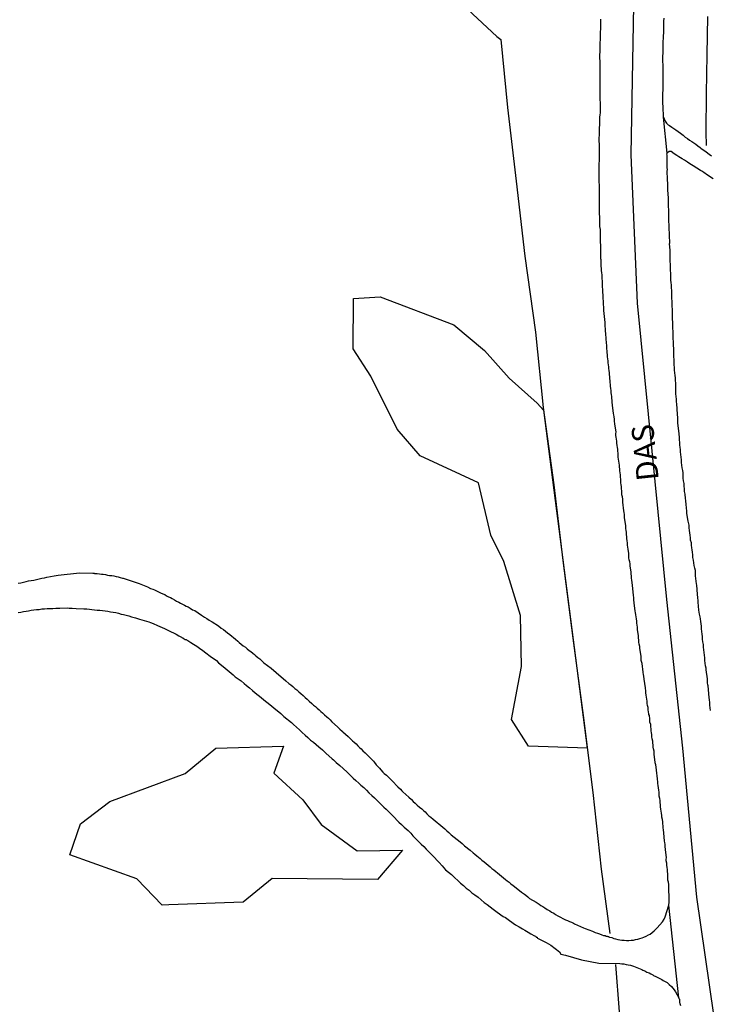
# Model space of a CAD drawing. Units: millimetres. Extents: x 190367 to 192778, y 1657663 to 1660436.
# Drawn here: x 191974 to 192052, y 1660214 to 1660326 of the extents above; entities that cross this region are included whole.
import ezdxf
from ezdxf.enums import TextEntityAlignment as Align

# ---------------------------------------------------------------- set-up
doc = ezdxf.new("R2010")
doc.units = ezdxf.units.MM
for name, color, linetype in [('IMAGEM', 7, 'Continuous'), ('V-BANHADO', 102, 'Continuous'), ('V-EIXO_DE_LOGRADOURO', 3, 'Continuous'), ('V-LOTE', 1, 'Continuous'), ('V-NOME_DOS_LOGRADOUROS', 7, 'Continuous'), ('V-QUADRA', 21, 'Continuous'), ('V-REFERENCIA', 74, 'Continuous'), ('V-TESTADA', 5, 'Continuous')]:
    doc.layers.add(name, color=color, linetype=linetype)
picture_1 = doc.add_image_def('image1.jpg', size_in_pixel=(4016, 4621))

msp = doc.modelspace()

# ---------------------------------------------------------------- linework, layer by layer
at = {"layer": 'V-BANHADO'}
for points in [[(192033.47, 1660281.65), (192038.45, 1660243.22), (192031.77, 1660243.47), (192029.84, 1660246.5), (192030.96, 1660252.49), (192030.85, 1660258.3), (192028.95, 1660264.45), (192027.48, 1660267.44), (192026.07, 1660273.37), (192019.43, 1660276.45), (192016.82, 1660279.48), (192013.85, 1660285.51), (192011.82, 1660288.63), (192011.86, 1660294.34), (192014.91, 1660294.51), (192023.29, 1660291.35), (192026.77, 1660288.44), (192029.55, 1660285.28), (192032.73, 1660282.42)], [(191996.23, 1660243.22), (192003.92, 1660243.47), (192002.81, 1660240.4), (192006.11, 1660237.36), (192008.2, 1660234.54), (192012.3, 1660231.54), (192017.45, 1660231.63), (192014.59, 1660228.29), (192002.63, 1660228.42), (191999.33, 1660225.73), (191990.87, 1660225.43), (191990.13, 1660225.39), (191987.22, 1660228.38), (191979.62, 1660231.11), (191980.84, 1660234.61), (191984.17, 1660237.18), (191992.74, 1660240.34), (191996.23, 1660243.22)]]:
    msp.add_lwpolyline(points, close=True, dxfattribs=at)
at = {"layer": 'V-EIXO_DE_LOGRADOURO'}
msp.add_lwpolyline([(192053.33, 1660209.52), (192050.9, 1660226.28), (192049.32, 1660243.21), (192047.49, 1660260.14), (192045.83, 1660276.98), (192044.17, 1660293.82), (192043.45, 1660310.66), (192043.75, 1660327.67), (192044.82, 1660339.14), (192047.76, 1660352.83), (192052.83, 1660367.88), (192057.3, 1660383.78), (192061.18, 1660400.2), (192064.8, 1660416.96), (192068, 1660433.29), (192068.67, 1660435.58)], dxfattribs=at)
at = {"layer": 'V-LOTE'}
for points in [[(191966.63, 1660376.3), (191974.77, 1660369.68), (191982.91, 1660363.06), (191991.05, 1660356.44), (191999.15, 1660349.77), (192007.37, 1660343.06), (192013.93, 1660337.67), (192018.82, 1660332.93), (192021.04, 1660330.79), (192028.15, 1660324.12), (192028.6, 1660323.78), (192029.37, 1660316.04), (192030.37, 1660307.66), (192031.33, 1660299.15), (192032.55, 1660290.52), (192033.43, 1660281.93), (192034.65, 1660273.17), (192035.65, 1660264.54), (192036.82, 1660255.74), (192037.99, 1660246.94), (192039.08, 1660238.18), (192040.04, 1660229.46), (192041, 1660222.15)], [(192052.12, 1660326.37), (192052.02, 1660322.04), (192051.97, 1660317.64), (192051.92, 1660313.24), (192051.95, 1660311.72)], [(192041.64, 1660218.62), (192042.06, 1660213.24)]]:
    msp.add_lwpolyline(points, dxfattribs=at)
at = {"layer": 'V-QUADRA'}
for points in [[(192049.08, 1660213.94), (192048.99, 1660214.16), (192048.97, 1660214.37), (192048.95, 1660214.59), (192048.95, 1660214.67), (192048.88, 1660214.75), (192048.84, 1660214.84), (192047.73, 1660225.39), (192047.77, 1660225.73), (192047.77, 1660225.94), (192047.75, 1660226.16), (192047.75, 1660226.37), (192047.75, 1660226.59), (192047.73, 1660226.84), (192047.73, 1660227.06), (192047.7, 1660227.32), (192047.7, 1660227.53), (192047.7, 1660227.74), (192047.66, 1660228), (192047.62, 1660228.22), (192047.62, 1660228.47), (192047.6, 1660228.73), (192047.6, 1660228.94), (192047.58, 1660229.2), (192047.58, 1660229.42), (192047.53, 1660229.67), (192047.49, 1660229.93), (192047.47, 1660230.14), (192047.43, 1660230.4), (192047.43, 1660230.62), (192047.45, 1660230.76), (192047.32, 1660231.69), (192047.3, 1660232.03), (192047.28, 1660232.29), (192047.25, 1660232.5), (192047.24, 1660232.65), (192047.15, 1660233.61), (192047.1, 1660233.96), (192047.06, 1660234.17), (192047.06, 1660234.39), (192047.04, 1660234.64), (192047.02, 1660234.86), (192046.98, 1660235.11), (192046.93, 1660235.37), (192046.91, 1660235.59), (192046.87, 1660235.84), (192046.85, 1660236.06), (192046.8, 1660236.31), (192046.76, 1660236.57), (192046.76, 1660236.79), (192046.74, 1660237.04), (192046.72, 1660237.26), (192046.68, 1660237.51), (192046.63, 1660237.77), (192046.63, 1660237.99), (192046.61, 1660238.24), (192046.59, 1660238.46), (192046.55, 1660238.71), (192046.5, 1660238.97), (192046.48, 1660239.19), (192046.46, 1660239.44), (192046.44, 1660239.66), (192046.42, 1660239.72), (192046.33, 1660240.73), (192046.29, 1660241.07), (192046.23, 1660241.33), (192046.18, 1660241.54), (192046.17, 1660241.65), (192046.06, 1660242.51), (192046.03, 1660242.87), (192045.99, 1660243.13), (192045.95, 1660243.34), (192045.93, 1660243.6), (192045.9, 1660243.81), (192045.88, 1660244.03), (192045.82, 1660244.29), (192045.8, 1660244.5), (192045.78, 1660244.76), (192045.76, 1660244.97), (192045.71, 1660245.19), (192045.69, 1660245.44), (192045.67, 1660245.66), (192045.65, 1660245.91), (192045.56, 1660246.17), (192045.56, 1660246.39), (192045.54, 1660246.64), (192045.52, 1660246.86), (192045.5, 1660246.96), (192045.45, 1660246.96), (192045.43, 1660247.11), (192045.39, 1660247.37), (192045.37, 1660247.59), (192045.35, 1660247.84), (192045.3, 1660248.06), (192045.26, 1660248.31), (192045.24, 1660248.57), (192045.22, 1660248.79), (192045.16, 1660249.04), (192045.13, 1660249.26), (192045.11, 1660249.51), (192045.09, 1660249.77), (192045.05, 1660249.99), (192045.05, 1660250.09), (192044.92, 1660251.06), (192044.86, 1660251.4), (192044.83, 1660251.61), (192044.81, 1660251.83), (192044.79, 1660251.85), (192044.68, 1660252.86), (192044.58, 1660253.2), (192044.58, 1660253.41), (192044.56, 1660253.63), (192044.53, 1660253.89), (192044.49, 1660254.1), (192044.45, 1660254.36), (192044.43, 1660254.57), (192044.4, 1660254.79), (192044.36, 1660255.04), (192044.32, 1660255.26), (192044.3, 1660255.51), (192044.28, 1660255.77), (192044.28, 1660255.99), (192044.23, 1660256.24), (192044.19, 1660256.46), (192044.17, 1660256.71), (192044.15, 1660256.97), (192044.1, 1660257.19), (192044.06, 1660257.44), (192044.06, 1660257.66), (192044.04, 1660257.91), (192044.02, 1660258.17), (192043.98, 1660258.39), (192043.93, 1660258.64), (192043.89, 1660258.79), (192043.76, 1660259.76), (192043.74, 1660260.1), (192043.72, 1660260.36), (192043.7, 1660260.57), (192043.68, 1660260.63), (192043.59, 1660261.73), (192043.53, 1660262.07), (192043.5, 1660262.33), (192043.48, 1660262.54), (192043.46, 1660262.8), (192043.42, 1660263.01), (192043.42, 1660263.23), (192043.38, 1660263.49), (192043.36, 1660263.7), (192043.33, 1660263.96), (192043.33, 1660264.17), (192043.27, 1660264.39), (192043.2, 1660264.64), (192043.18, 1660264.86), (192043.16, 1660265.11), (192043.16, 1660265.37), (192043.12, 1660265.59), (192043.08, 1660265.84), (192043.06, 1660266.06), (192043.03, 1660266.31), (192043.01, 1660266.57), (192042.99, 1660266.79), (192042.95, 1660267.04), (192042.93, 1660267.26), (192042.9, 1660267.51), (192042.9, 1660267.77), (192042.86, 1660267.98), (192042.82, 1660268.2), (192042.82, 1660268.41), (192042.82, 1660268.48), (192042.69, 1660269.44), (192042.67, 1660269.78), (192042.63, 1660270), (192042.59, 1660270.19), (192042.5, 1660271.2), (192042.48, 1660271.54), (192042.43, 1660271.8), (192042.39, 1660272.01), (192042.39, 1660272.23), (192042.37, 1660272.48), (192042.35, 1660272.7), (192042.33, 1660272.96), (192042.3, 1660273.17), (192042.26, 1660273.38), (192042.26, 1660273.6), (192042.24, 1660273.81), (192042.22, 1660274.03), (192042.22, 1660274.28), (192042.18, 1660274.5), (192042.13, 1660274.76), (192042.13, 1660274.97), (192042.11, 1660275.18), (192042.09, 1660275.4), (192042.07, 1660275.61), (192042.03, 1660275.83), (192041.98, 1660276.08), (192041.96, 1660276.3), (192041.94, 1660276.56), (192041.94, 1660276.77), (192041.92, 1660276.98), (192041.92, 1660277.2), (192041.88, 1660277.41), (192041.83, 1660277.63), (192041.81, 1660277.88), (192041.79, 1660278.1), (192041.77, 1660278.36), (192041.73, 1660278.57), (192041.7, 1660278.78), (192041.7, 1660279), (192041.71, 1660279.15), (192041.58, 1660280.07), (192041.53, 1660280.41), (192041.53, 1660280.63), (192041.49, 1660280.88), (192041.45, 1660281.1), (192041.41, 1660281.25), (192041.32, 1660282.21), (192041.28, 1660282.56), (192041.28, 1660282.77), (192041.23, 1660282.98), (192041.23, 1660283.2), (192041.21, 1660283.41), (192041.17, 1660283.63), (192041.15, 1660283.88), (192041.13, 1660284.1), (192041.1, 1660284.36), (192041.08, 1660284.57), (192041.04, 1660284.78), (192041.04, 1660285), (192041.02, 1660285.21), (192041, 1660285.43), (192040.98, 1660285.68), (192040.98, 1660285.9), (192040.95, 1660286.16), (192040.91, 1660286.37), (192040.89, 1660286.58), (192040.87, 1660286.8), (192040.8, 1660287.01), (192040.8, 1660287.23), (192040.78, 1660287.48), (192040.76, 1660287.7), (192040.74, 1660287.96), (192040.72, 1660288.17), (192040.72, 1660288.38), (192040.68, 1660288.6), (192040.68, 1660288.81), (192040.65, 1660289.03), (192040.64, 1660289.26), (192040.55, 1660290.31), (192040.53, 1660290.66), (192040.53, 1660290.91), (192040.48, 1660291.17), (192040.48, 1660291.38), (192040.48, 1660291.6), (192040.47, 1660291.62), (192040.35, 1660292.63), (192040.33, 1660292.97), (192040.31, 1660293.18), (192040.31, 1660293.4), (192040.29, 1660293.61), (192040.29, 1660293.83), (192040.27, 1660294.08), (192040.25, 1660294.3), (192040.25, 1660294.56), (192040.25, 1660294.77), (192040.23, 1660294.98), (192040.23, 1660295.2), (192040.21, 1660295.41), (192040.18, 1660295.63), (192040.18, 1660295.88), (192040.16, 1660296.1), (192040.16, 1660296.36), (192040.14, 1660296.57), (192040.12, 1660296.78), (192040.12, 1660297.04), (192040.1, 1660297.26), (192040.05, 1660297.51), (192040.05, 1660297.77), (192040.03, 1660297.98), (192040.03, 1660298.24), (192040.01, 1660298.46), (192040.01, 1660298.71), (192039.99, 1660298.86), (192039.97, 1660299.87), (192039.97, 1660300.21), (192039.97, 1660300.43), (192039.95, 1660300.68), (192039.95, 1660300.9), (192039.95, 1660301.16), (192039.95, 1660301.3), (192039.93, 1660302.18), (192039.86, 1660302.53), (192039.86, 1660302.74), (192039.86, 1660303), (192039.86, 1660303.21), (192039.86, 1660303.43), (192039.86, 1660303.68), (192039.84, 1660303.9), (192039.84, 1660304.15), (192039.84, 1660304.41), (192039.84, 1660304.63), (192039.84, 1660304.88), (192039.84, 1660305.1), (192039.84, 1660305.35), (192039.84, 1660305.61), (192039.84, 1660305.83), (192039.84, 1660306.08), (192039.84, 1660306.3), (192039.84, 1660306.55), (192039.84, 1660306.81), (192039.84, 1660307.03), (192039.82, 1660307.28), (192039.8, 1660307.5), (192039.8, 1660307.75), (192039.8, 1660308.01), (192039.78, 1660308.07), (192039.8, 1660309.38), (192039.8, 1660309.73), (192039.82, 1660309.94), (192039.82, 1660310.22), (192039.82, 1660311.57), (192039.82, 1660311.91), (192039.8, 1660312.17), (192039.8, 1660312.38), (192039.8, 1660312.64), (192039.82, 1660312.85), (192039.82, 1660313.07), (192039.84, 1660313.33), (192039.84, 1660313.54), (192039.84, 1660313.8), (192039.86, 1660314.01), (192039.86, 1660314.23), (192039.88, 1660314.48), (192039.88, 1660314.7), (192039.88, 1660314.95), (192039.91, 1660315.21), (192039.93, 1660315.43), (192039.93, 1660315.68), (192039.93, 1660315.9), (192039.95, 1660316.15), (192039.95, 1660316.41), (192039.93, 1660316.63), (192039.9, 1660316.88), (192039.9, 1660317.1), (192039.9, 1660317.35), (192039.9, 1660317.61), (192039.9, 1660317.83), (192039.9, 1660318.08), (192039.91, 1660318.23), (192039.9, 1660319.15), (192039.9, 1660319.5), (192039.9, 1660319.75), (192039.9, 1660320.01), (192039.9, 1660320.23), (192039.91, 1660320.29), (192039.91, 1660321.3), (192039.88, 1660321.64), (192039.88, 1660321.85), (192039.88, 1660322.07), (192039.9, 1660322.33), (192039.9, 1660322.54), (192039.9, 1660322.8), (192039.9, 1660323.01), (192039.9, 1660323.23), (192039.9, 1660323.48), (192039.93, 1660323.7), (192039.93, 1660323.95), (192039.93, 1660324.21), (192039.95, 1660324.43), (192039.95, 1660324.68), (192039.97, 1660324.9), (192039.97, 1660325.15), (192039.97, 1660325.41), (192039.99, 1660325.63), (192039.97, 1660325.88), (192039.97, 1660326.1)], [(192052.44, 1660247.5), (192052.4, 1660247.8), (192052.38, 1660248.1), (192052.36, 1660248.4), (192052.33, 1660248.7), (192052.29, 1660249), (192052.25, 1660249.39), (192052.17, 1660250.35), (192052.16, 1660250.37), (192052.12, 1660250.67), (192052.1, 1660251.1), (192051.95, 1660252.11), (192051.95, 1660252.3), (192051.9, 1660252.6), (192051.86, 1660252.9), (192051.82, 1660253.2), (192051.8, 1660253.5), (192051.78, 1660253.8), (192051.73, 1660254.1), (192051.69, 1660254.4), (192051.67, 1660254.7), (192051.65, 1660255), (192051.58, 1660255.3), (192051.56, 1660255.6), (192051.54, 1660255.9), (192051.52, 1660256.2), (192051.46, 1660256.5), (192051.43, 1660256.8), (192051.41, 1660257.1), (192051.39, 1660257.36), (192051.35, 1660257.61), (192051.3, 1660257.91), (192051.26, 1660258.17), (192051.22, 1660258.47), (192051.13, 1660258.9), (192051.05, 1660259.82), (192051.05, 1660260.01), (192051, 1660260.31), (192050.98, 1660260.74), (192050.88, 1660261.75), (192050.86, 1660261.9), (192050.83, 1660262.2), (192050.79, 1660262.5), (192050.75, 1660262.8), (192050.75, 1660263.1), (192050.73, 1660263.4), (192050.66, 1660263.7), (192050.58, 1660264), (192050.56, 1660264.3), (192050.53, 1660264.6), (192050.45, 1660264.9), (192050.43, 1660265.2), (192050.4, 1660265.5), (192050.36, 1660265.76), (192050.32, 1660266.01), (192050.3, 1660266.31), (192050.28, 1660266.57), (192050.19, 1660266.87), (192050.19, 1660267.13), (192050.15, 1660267.43), (192050.1, 1660267.69), (192050.06, 1660267.98), (192050.04, 1660268.28), (192050.02, 1660268.58), (192049.93, 1660269.01), (192049.77, 1660269.89), (192049.78, 1660269.96), (192049.76, 1660270.21), (192049.74, 1660270.51), (192049.7, 1660270.94), (192049.59, 1660272.03), (192049.59, 1660272.1), (192049.5, 1660272.4), (192049.48, 1660272.7), (192049.46, 1660273), (192049.44, 1660273.3), (192049.4, 1660273.6), (192049.36, 1660273.9), (192049.36, 1660274.2), (192049.33, 1660274.5), (192049.29, 1660274.8), (192049.23, 1660275.1), (192049.18, 1660275.4), (192049.16, 1660275.7), (192049.14, 1660276), (192049.1, 1660276.3), (192049.08, 1660276.6), (192049.06, 1660276.9), (192049.03, 1660277.16), (192049.01, 1660277.41), (192048.97, 1660277.71), (192048.95, 1660277.97), (192048.93, 1660278.27), (192048.93, 1660278.53), (192048.9, 1660278.96), (192048.74, 1660280.22), (192048.75, 1660280.5), (192048.73, 1660280.76), (192048.69, 1660281.18), (192048.61, 1660282.36), (192048.6, 1660282.6), (192048.58, 1660282.9), (192048.56, 1660283.2), (192048.52, 1660283.5), (192048.52, 1660283.8), (192048.5, 1660284.1), (192048.5, 1660284.4), (192048.5, 1660284.7), (192048.48, 1660285), (192048.48, 1660285.3), (192048.43, 1660285.6), (192048.39, 1660285.9), (192048.35, 1660286.2), (192048.35, 1660286.5), (192048.33, 1660286.8), (192048.33, 1660287.1), (192048.33, 1660287.4), (192048.3, 1660287.7), (192048.3, 1660288), (192048.3, 1660288.3), (192048.28, 1660288.6), (192048.26, 1660289.03), (192048.22, 1660290.16), (192048.22, 1660290.36), (192048.22, 1660290.61), (192048.18, 1660290.91), (192048.16, 1660291.34), (192048.14, 1660292.3), (192048.13, 1660292.54), (192048.13, 1660292.84), (192048.13, 1660293.14), (192048.11, 1660293.44), (192048.11, 1660293.74), (192048.09, 1660294.04), (192048.07, 1660294.34), (192048.05, 1660294.64), (192048.05, 1660294.94), (192048.05, 1660295.24), (192048.03, 1660295.54), (192048, 1660295.84), (192047.98, 1660296.14), (192047.96, 1660296.4), (192047.96, 1660296.7), (192047.96, 1660296.96), (192047.94, 1660297.21), (192047.92, 1660297.51), (192047.92, 1660297.94), (192047.88, 1660298.86), (192047.88, 1660299.1), (192047.88, 1660299.36), (192047.86, 1660299.78), (192047.79, 1660300.58), (192047.81, 1660300.64), (192047.81, 1660300.94), (192047.79, 1660301.24), (192047.79, 1660301.54), (192047.79, 1660301.84), (192047.75, 1660302.14), (192047.75, 1660302.44), (192047.75, 1660302.74), (192047.73, 1660303.04), (192047.7, 1660303.34), (192047.7, 1660303.64), (192047.7, 1660303.94), (192047.7, 1660304.2), (192047.7, 1660304.45), (192047.68, 1660304.75), (192047.68, 1660305.01), (192047.68, 1660305.31), (192047.66, 1660305.74), (192047.62, 1660306.7), (192047.62, 1660306.85), (192047.62, 1660307.15), (192047.6, 1660307.41), (192047.58, 1660307.84), (192047.54, 1660308.89), (192047.55, 1660308.95), (192047.53, 1660309.21), (192047.53, 1660309.51), (192047.53, 1660309.77), (192047.53, 1660310.07), (192047.53, 1660310.33), (192047.51, 1660310.63), (192047.49, 1660310.77), (192047.51, 1660310.86), (192047.1, 1660314.95), (192047.1, 1660315.21), (192047.1, 1660315.43), (192047.08, 1660315.68), (192047.08, 1660315.94), (192047.06, 1660316.15), (192047.04, 1660316.5), (192047.02, 1660317.55), (192047.04, 1660317.74), (192047.06, 1660317.95), (192047.06, 1660318.3), (192047.07, 1660319.3), (192047.06, 1660319.54), (192047.06, 1660319.75), (192047.06, 1660319.97), (192047.06, 1660320.23), (192047.08, 1660320.48), (192047.08, 1660320.74), (192047.06, 1660320.95), (192047.04, 1660321.21), (192047.04, 1660321.43), (192047.04, 1660321.68), (192047.04, 1660321.94), (192047.06, 1660322.15), (192047.06, 1660322.37), (192047.06, 1660322.63), (192047.08, 1660322.88), (192047.08, 1660323.14), (192047.08, 1660323.35), (192047.08, 1660323.61), (192047.1, 1660323.83), (192047.1, 1660324.04), (192047.1, 1660324.25), (192047.13, 1660324.47), (192047.13, 1660324.68), (192047.15, 1660324.94), (192047.15, 1660325.15), (192047.13, 1660325.41), (192047.13, 1660325.63), (192047.13, 1660325.84), (192047.17, 1660326.18)]]:
    msp.add_lwpolyline(points, dxfattribs=at)
at = {"layer": 'V-REFERENCIA'}
for points in [[(192047.1, 1660314.95), (192047.17, 1660314.8), (192047.19, 1660314.74), (192047.28, 1660314.48), (192047.45, 1660314.25), (192047.51, 1660314.2), (192047.6, 1660314.12), (192047.64, 1660314.09), (192047.79, 1660313.99), (192048.05, 1660313.82), (192048.27, 1660313.66), (192048.5, 1660313.49), (192048.78, 1660313.3), (192049.06, 1660313.11), (192049.33, 1660312.91), (192049.59, 1660312.68), (192049.85, 1660312.51), (192050.07, 1660312.34), (192050.32, 1660312.16), (192050.54, 1660312.04), (192050.79, 1660311.86), (192051.03, 1660311.69), (192051.28, 1660311.48), (192051.35, 1660311.42), (192051.97, 1660311.01), (192052.31, 1660310.75), (192052.57, 1660310.56)], [(192052.74, 1660307.95), (192052.1, 1660308.35), (192051.69, 1660308.65), (192051.46, 1660308.8), (192051.33, 1660308.87), (192050.49, 1660309.4), (192050.11, 1660309.64), (192049.85, 1660309.83), (192049.51, 1660310.06), (192049.23, 1660310.21), (192048.87, 1660310.45), (192048.63, 1660310.6), (192048.33, 1660310.79), (192047.99, 1660311.03), (192047.77, 1660311.05), (192047.62, 1660310.92), (192047.58, 1660310.92), (192047.51, 1660310.86)], [(191973.74, 1660261.96), (191974.04, 1660262.02), (191974.34, 1660262.11), (191974.64, 1660262.15), (191974.94, 1660262.24), (191975.24, 1660262.28), (191975.54, 1660262.32), (191975.84, 1660262.41), (191976.14, 1660262.48), (191976.44, 1660262.54), (191976.74, 1660262.58), (191977.02, 1660262.65), (191977.85, 1660262.82), (191978.28, 1660262.88), (191980.71, 1660263.15), (191982.24, 1660263.1), (191982.42, 1660263.12), (191982.42, 1660263.07), (191982.53, 1660263.07), (191982.74, 1660263.07), (191983, 1660263.03), (191983.21, 1660262.99), (191983.43, 1660262.99), (191983.68, 1660262.95), (191983.9, 1660262.9), (191984.15, 1660262.86), (191984.41, 1660262.84), (191984.63, 1660262.82), (191984.88, 1660262.75), (191985.1, 1660262.69), (191985.35, 1660262.62), (191985.61, 1660262.56), (191985.67, 1660262.54), (191986.94, 1660262.13), (191987.26, 1660262.02), (191987.52, 1660261.94), (191988.44, 1660261.55), (191988.78, 1660261.38), (191989.04, 1660261.3), (191989.25, 1660261.21), (191989.47, 1660261.12), (191989.72, 1660261), (191989.94, 1660260.89), (191990.2, 1660260.76), (191990.41, 1660260.68), (191990.62, 1660260.55), (191990.84, 1660260.44), (191991.05, 1660260.35), (191991.27, 1660260.22), (191991.52, 1660260.1), (191991.74, 1660259.95), (191992, 1660259.82), (191992.21, 1660259.69), (191992.42, 1660259.6), (191992.64, 1660259.48), (191992.85, 1660259.35), (191993.07, 1660259.28), (191993.3, 1660259.13), (191993.58, 1660258.96), (191993.82, 1660258.86), (191994.59, 1660258.36), (191994.93, 1660258.12), (191995.19, 1660257.95), (191995.46, 1660257.78), (191995.72, 1660257.61), (191995.79, 1660257.57), (191996.54, 1660257.12), (191996.84, 1660256.88), (191997.09, 1660256.71), (191997.33, 1660256.52), (191997.54, 1660256.35), (191997.8, 1660256.15), (191998.03, 1660255.94), (191998.23, 1660255.79), (191998.46, 1660255.6), (191998.72, 1660255.4), (191998.89, 1660255.25), (191999.11, 1660255.06), (191999.32, 1660254.87), (191999.58, 1660254.7), (191999.79, 1660254.53), (192000.01, 1660254.33), (192000.2, 1660254.2), (192000.41, 1660254.01), (192000.61, 1660253.86), (192000.78, 1660253.71), (192001.01, 1660253.52), (192001.21, 1660253.37), (192001.42, 1660253.17), (192001.66, 1660252.94), (192002.51, 1660252.3), (192002.81, 1660252.04), (192003.03, 1660251.87), (192003.07, 1660251.83), (192004.18, 1660250.86), (192004.53, 1660250.58), (192004.74, 1660250.41), (192004.96, 1660250.22), (192005.19, 1660250.02), (192005.43, 1660249.85), (192005.66, 1660249.64), (192005.9, 1660249.42), (192006.13, 1660249.21), (192006.37, 1660249), (192006.61, 1660248.78), (192006.82, 1660248.57), (192007.12, 1660248.31), (192007.34, 1660248.12), (192007.53, 1660247.95), (192007.74, 1660247.76), (192007.96, 1660247.58), (192008.15, 1660247.41), (192008.36, 1660247.24), (192008.56, 1660247.03), (192008.83, 1660246.79), (192009.01, 1660246.62), (192009.22, 1660246.43), (192009.42, 1660246.23), (192010.04, 1660245.65), (192010.31, 1660245.4), (192010.59, 1660245.16), (192010.66, 1660245.08), (192011.28, 1660244.54), (192011.56, 1660244.26), (192011.77, 1660244.07), (192011.96, 1660243.9), (192012.16, 1660243.71), (192012.35, 1660243.49), (192012.59, 1660243.26), (192012.74, 1660243.13), (192012.93, 1660242.93), (192013.19, 1660242.7), (192013.4, 1660242.5), (192013.61, 1660242.29), (192013.87, 1660242.03), (192014.13, 1660241.76), (192014.26, 1660241.58), (192014.45, 1660241.33), (192014.6, 1660241.18), (192014.84, 1660240.94), (192014.96, 1660240.77), (192015.22, 1660240.51), (192015.37, 1660240.36), (192015.61, 1660240.15), (192015.8, 1660239.96), (192016.01, 1660239.76), (192016.19, 1660239.57), (192016.27, 1660239.51), (192016.92, 1660238.84), (192017.21, 1660238.56), (192017.38, 1660238.37), (192017.47, 1660238.26), (192018.16, 1660237.64), (192018.46, 1660237.38), (192018.67, 1660237.17), (192018.89, 1660236.98), (192019.1, 1660236.76), (192019.38, 1660236.53), (192019.62, 1660236.33), (192019.83, 1660236.14), (192020, 1660235.97), (192020.19, 1660235.77), (192020.45, 1660235.54), (192020.66, 1660235.37), (192020.92, 1660235.17), (192021.16, 1660234.96), (192021.37, 1660234.79), (192021.56, 1660234.62), (192021.78, 1660234.43), (192022.02, 1660234.23), (192022.25, 1660234.04), (192022.46, 1660233.82), (192022.7, 1660233.63), (192022.96, 1660233.38), (192023.67, 1660232.84), (192023.99, 1660232.58), (192024.22, 1660232.39), (192024.48, 1660232.14), (192025.14, 1660231.62), (192025.46, 1660231.34), (192025.68, 1660231.17), (192025.89, 1660230.98), (192026.06, 1660230.85), (192026.28, 1660230.68), (192026.47, 1660230.51), (192026.73, 1660230.31), (192026.96, 1660230.1), (192027.16, 1660229.93), (192027.39, 1660229.73), (192027.58, 1660229.56), (192027.82, 1660229.41), (192028.03, 1660229.22), (192028.23, 1660229.05), (192028.46, 1660228.86), (192028.7, 1660228.66), (192028.93, 1660228.49), (192029.15, 1660228.3), (192029.32, 1660228.15), (192029.58, 1660227.98), (192029.77, 1660227.8), (192030.01, 1660227.63), (192030.16, 1660227.51), (192030.97, 1660226.86), (192031.29, 1660226.63), (192031.46, 1660226.5), (192031.68, 1660226.33), (192031.87, 1660226.14), (192032.62, 1660225.73), (192032.97, 1660225.49), (192033.18, 1660225.36), (192033.39, 1660225.21), (192033.63, 1660225.06), (192033.88, 1660224.89), (192034.17, 1660224.74), (192034.38, 1660224.59), (192034.64, 1660224.46), (192034.83, 1660224.33), (192035.11, 1660224.18), (192035.39, 1660224.03), (192035.66, 1660223.88), (192035.97, 1660223.73), (192036.18, 1660223.65), (192036.44, 1660223.54), (192036.65, 1660223.43), (192036.87, 1660223.33), (192037.01, 1660223.26), (192037.68, 1660222.96), (192038.02, 1660222.81), (192038.21, 1660222.73), (192039.05, 1660222.41), (192039.35, 1660222.28), (192039.61, 1660222.19), (192039.82, 1660222.11), (192040.08, 1660222.02), (192040.29, 1660221.95), (192040.47, 1660221.93), (192040.51, 1660221.89), (192040.57, 1660221.87), (192040.72, 1660221.87), (192040.77, 1660221.83), (192040.85, 1660221.81), (192040.91, 1660221.78), (192040.98, 1660221.76), (192041.24, 1660221.7), (192041.45, 1660221.59), (192041.67, 1660221.55), (192041.92, 1660221.48), (192042.14, 1660221.44), (192042.39, 1660221.4), (192042.65, 1660221.4), (192042.91, 1660221.35), (192043.17, 1660221.38), (192043.42, 1660221.4), (192043.68, 1660221.42), (192043.94, 1660221.48), (192044.19, 1660221.53), (192044.41, 1660221.59), (192044.67, 1660221.68), (192044.88, 1660221.76), (192045.14, 1660221.87), (192045.39, 1660222), (192045.61, 1660222.1), (192045.82, 1660222.26), (192046.04, 1660222.47), (192046.23, 1660222.64), (192046.4, 1660222.79), (192047, 1660223.5), (192047.17, 1660223.8), (192047.3, 1660224.06), (192047.73, 1660225.39)], [(191973.74, 1660258.66), (191974.04, 1660258.7), (191974.34, 1660258.75), (191974.64, 1660258.79), (191974.94, 1660258.85), (191975.24, 1660258.92), (191975.54, 1660258.96), (191975.84, 1660258.98), (191976.14, 1660259), (191976.44, 1660259.05), (191976.74, 1660259.07), (191977.04, 1660259.09), (191977.38, 1660259.11), (191977.68, 1660259.11), (191978.03, 1660259.13), (191978.5, 1660259.13), (191979.37, 1660259.16), (191979.53, 1660259.15), (191979.87, 1660259.13), (191980.34, 1660259.11), (191981.22, 1660259.07), (191981.24, 1660259.07), (191981.54, 1660259.05), (191981.84, 1660259.02), (191982.14, 1660258.98), (191982.44, 1660258.96), (191982.74, 1660258.92), (191983.04, 1660258.9), (191983.34, 1660258.87), (191983.64, 1660258.83), (191983.94, 1660258.79), (191984.24, 1660258.72), (191984.54, 1660258.68), (191984.84, 1660258.64), (191985.14, 1660258.55), (191985.44, 1660258.47), (191985.74, 1660258.42), (191986.04, 1660258.34), (191986.34, 1660258.25), (191986.64, 1660258.17), (191987.09, 1660258.04), (191987.54, 1660257.89), (191988.59, 1660257.59), (191988.78, 1660257.5), (191989.08, 1660257.4), (191989.59, 1660257.18), (191990.39, 1660256.84), (191990.75, 1660256.65), (191991.14, 1660256.45), (191991.4, 1660256.32), (191991.7, 1660256.18), (191992, 1660256), (191992.3, 1660255.83), (191992.4, 1660255.75), (191992.49, 1660255.75), (191992.53, 1660255.68), (191992.62, 1660255.66), (191992.74, 1660255.57), (191992.83, 1660255.58), (191992.9, 1660255.53), (191992.96, 1660255.49), (191993, 1660255.47), (191993.02, 1660255.45), (191993.38, 1660255.23), (191993.67, 1660255.04), (191994.05, 1660254.8), (191994.35, 1660254.59), (191994.74, 1660254.31), (191995.1, 1660254.05), (191995.57, 1660253.69), (191996.3, 1660253.18), (191996.54, 1660252.94), (191996.88, 1660252.66), (191997.27, 1660252.3), (191998.19, 1660251.57), (191998.42, 1660251.35), (191998.74, 1660251.1), (191999.09, 1660250.86), (191999.43, 1660250.58), (191999.71, 1660250.35), (192000.05, 1660250.07), (192000.37, 1660249.79), (192000.69, 1660249.53), (192001.02, 1660249.25), (192001.36, 1660248.97), (192001.68, 1660248.7), (192002.02, 1660248.44), (192002.36, 1660248.18), (192002.8, 1660247.8), (192003.59, 1660247.18), (192003.95, 1660246.81), (192004.83, 1660246.13), (192005.06, 1660245.91), (192005.39, 1660245.61), (192005.73, 1660245.29), (192006.05, 1660245.01), (192006.39, 1660244.71), (192006.69, 1660244.43), (192006.99, 1660244.15), (192007.31, 1660243.9), (192007.64, 1660243.64), (192007.94, 1660243.39), (192008.34, 1660243.02), (192008.73, 1660242.65), (192009.46, 1660242.03), (192009.59, 1660241.91), (192009.89, 1660241.6), (192010.31, 1660241.26), (192011.11, 1660240.53), (192011.24, 1660240.41), (192011.52, 1660240.13), (192011.83, 1660239.83), (192012.14, 1660239.55), (192012.46, 1660239.25), (192012.7, 1660239.03), (192013.03, 1660238.75), (192013.34, 1660238.45), (192013.63, 1660238.15), (192013.94, 1660237.85), (192014.26, 1660237.57), (192014.64, 1660237.19), (192015.33, 1660236.53), (192015.57, 1660236.31), (192015.93, 1660235.95), (192016.34, 1660235.52), (192017.04, 1660234.83), (192017.32, 1660234.55), (192017.64, 1660234.23), (192018.07, 1660233.85), (192018.37, 1660233.55), (192018.63, 1660233.27), (192018.99, 1660232.9), (192019.27, 1660232.6), (192019.57, 1660232.3), (192019.85, 1660232.03), (192020.13, 1660231.73), (192020.51, 1660231.36), (192020.92, 1660230.96), (192021.54, 1660230.29), (192021.61, 1660230.23), (192021.95, 1660229.84), (192022.33, 1660229.41), (192023, 1660228.88), (192023.07, 1660228.79), (192023.4, 1660228.47), (192023.73, 1660228.17), (192024.05, 1660227.87), (192024.37, 1660227.61), (192024.69, 1660227.33), (192025.01, 1660227.08), (192025.33, 1660226.8), (192025.68, 1660226.54), (192026.04, 1660226.28), (192026.38, 1660226), (192026.73, 1660225.7), (192027.07, 1660225.45), (192027.41, 1660225.19), (192027.76, 1660224.93), (192028.2, 1660224.59), (192028.87, 1660224.1), (192029.15, 1660223.97), (192029.62, 1660223.65), (192030.29, 1660223.14), (192030.71, 1660222.92), (192031.08, 1660222.68), (192031.34, 1660222.53), (192031.72, 1660222.3), (192032.02, 1660222.11), (192032.43, 1660221.91), (192032.58, 1660221.85), (192032.62, 1660221.76), (192032.73, 1660221.76), (192032.75, 1660221.7), (192032.77, 1660221.64), (192033.76, 1660221.13), (192034.31, 1660220.85), (192035.27, 1660220.08), (192035.43, 1660219.82), (192035.98, 1660219.71), (192037.79, 1660219.17), (192039.74, 1660218.77), (192042.15, 1660218.74), (192042.39, 1660218.72), (192042.61, 1660218.7), (192042.87, 1660218.65), (192043.08, 1660218.61), (192043.34, 1660218.55), (192043.7, 1660218.44), (192044.64, 1660218.06), (192044.75, 1660218.01), (192044.97, 1660217.93), (192045.22, 1660217.78), (192045.48, 1660217.67), (192045.65, 1660217.58), (192045.91, 1660217.45), (192045.99, 1660217.39), (192046.25, 1660217.26), (192046.91, 1660216.92), (192047.08, 1660216.83), (192047.3, 1660216.71), (192047.54, 1660216.58), (192047.75, 1660216.38), (192048, 1660216.15), (192048.18, 1660215.96), (192048.33, 1660215.74), (192048.48, 1660215.53), (192048.84, 1660214.84)]]:
    msp.add_lwpolyline(points, dxfattribs=at)
at = {"layer": 'V-TESTADA'}
for points in [[(192052.12, 1660326.37), (192052.02, 1660322.04), (192051.97, 1660317.64), (192051.92, 1660313.24), (192051.95, 1660311.72)], [(192028.57, 1660323.8), (192028.6, 1660323.78), (192029.37, 1660316.04), (192030.37, 1660307.66), (192031.33, 1660299.15), (192032.55, 1660290.52), (192033.43, 1660281.93), (192034.65, 1660273.17), (192035.65, 1660264.54), (192036.82, 1660255.74), (192037.99, 1660246.94), (192039.08, 1660238.18), (192040.04, 1660229.46), (192041, 1660222.15)], [(192041.64, 1660218.62), (192042.06, 1660213.24)]]:
    msp.add_lwpolyline(points, dxfattribs=at)

# ---------------------------------------------------------------- texts
at = {"layer": 'V-NOME_DOS_LOGRADOUROS'}
msp.add_text('DAS', height=2.5, rotation=96, dxfattribs=at).set_placement((192047.36, 1660273.81), align=Align.BOTTOM_LEFT)

# ---------------------------------------------------------------- referenced raster images: frames only (the image files are external)
at = {"layer": 'IMAGEM'}
image = msp.add_image(picture_1, insert=(190366.98, 1657662.77), size_in_units=(2410.5, 2773.64), dxfattribs=at)
image.dxf.flags = 7

doc.saveas('drawing.dxf')
